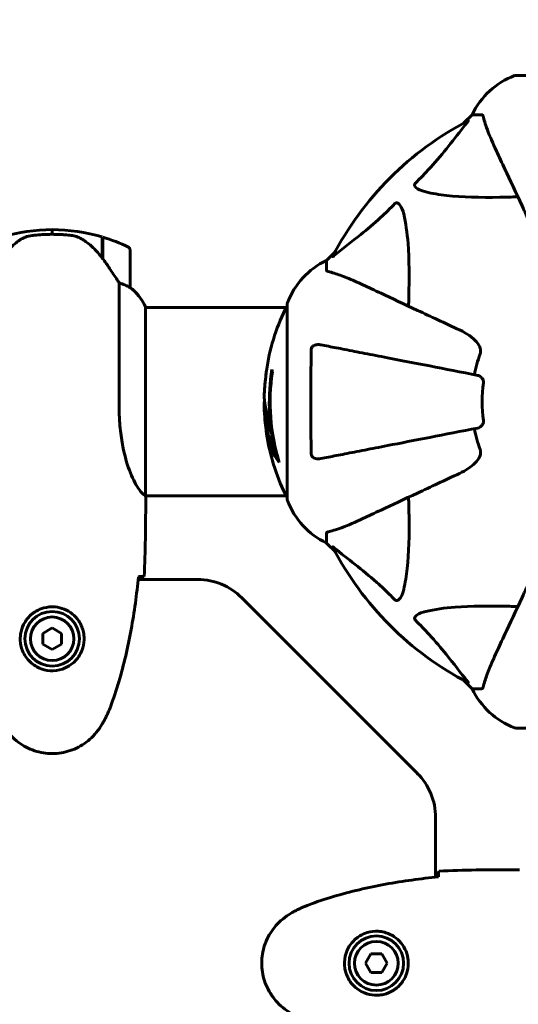
# Model space of a CAD drawing. Units: millimetres. Extents: x 4646 to 16007, y -2265 to 16020.
# Drawn here: x 10350 to 10510, y 5690 to 6005 of the extents above; entities that cross this region are included whole.
import ezdxf

# ---------------------------------------------------------------- set-up
doc = ezdxf.new("R2010")
doc.units = ezdxf.units.MM
doc.header["$LTSCALE"] = 100
doc.layers.add('Widoczne (ISO)', color=7, linetype='Continuous', lineweight=60)
doc.layers.add('Wymiar (ISO)', color=116, linetype='Continuous', lineweight=18)
doc.styles.add('Tekst etykiety (ISO)', font='tahoma.ttf')
doc.dimstyles.new('Domyślne (ISO)', dxfattribs={"dimscale": 100, "dimtxt": 3.5, "dimasz": 2.5, "dimexe": 3.175, "dimexo": 0, "dimgap": 0.762, "dimtad": 1, "dimtoh": 1, "dimdec": 0, "dimrnd": 1e-08, "dimzin": 0, "dimtxsty": 'Tekst etykiety (ISO)', "dimcen": 0.09, "dimdle": 10, "dimclrd": 256, "dimclre": 256, "dimclrt": 256, "dimadec": 0, "dimazin": 0, "dimtfac": 0.714286, "dimtdec": 0, "dimtmove": 0, "dimatfit": 3, "dimfxl": 0, "dimtolj": 1, "dimtzin": 0, "dimlwd": -1, "dimlwe": -1, "dimarcsym": 0})

# ---------------------------------------------------------------- blocks, each defined once
blk = doc.blocks.new('*D5')
at = {"layer": 'Defpoints', "color": 0}
for p in [(5525.98, 8949.01), (14570.82, 6780.2), (5525.98, 5650.7)]:
    blk.add_point(p, dxfattribs=at)
at = {"layer": 'Wymiar (ISO)'}
for p, q in [((5525.98, 5650.7), (5525.98, 9266.51)), ((14570.82, 6780.2), (14570.82, 9266.51)), ((14320.82, 8949.01), (5775.98, 8949.01))]:
    blk.add_line(p, q, dxfattribs=at)
for points in [[(5775.98, 8990.68), (5775.98, 8907.35), (5525.98, 8949.01)], [(14320.82, 8990.68), (14320.82, 8907.35), (14570.82, 8949.01)]]:
    blk.add_solid(points, dxfattribs=at)
at = {"layer": 'Wymiar (ISO)', "insert": (10048.4, 9389.55), "char_height": 350, "attachment_point": 2, "style": 'Tekst etykiety (ISO)'}
blk.add_mtext('\\A1;9045', dxfattribs=at)
blk = doc.blocks.new('*D6')
at = {"layer": 'Defpoints', "color": 0}
for p in [(13145.27, 5851.4), (7503.51, 5650.7), (7503.51, 1803.41)]:
    blk.add_point(p, dxfattribs=at)
at = {"layer": 'Wymiar (ISO)'}
for p, q in [((13145.27, 5851.4), (13145.27, 1485.91)), ((7503.51, 5650.7), (7503.51, 1485.91)), ((12895.27, 1803.41), (7753.51, 1803.41))]:
    blk.add_line(p, q, dxfattribs=at)
for points in [[(7753.51, 1845.08), (7753.51, 1761.74), (7503.51, 1803.41)], [(12895.27, 1845.08), (12895.27, 1761.74), (13145.27, 1803.41)]]:
    blk.add_solid(points, dxfattribs=at)
at = {"layer": 'Wymiar (ISO)', "insert": (10292.2, 2244.18), "char_height": 350, "attachment_point": 2, "style": 'Tekst etykiety (ISO)'}
blk.add_mtext('\\A1;5642', dxfattribs=at)
blk = doc.blocks.new('*D7')
at = {"layer": 'Defpoints', "color": 0}
for p in [(5093.4, 6875.55), (9540.67, 6875.55), (12009.37, 3778.11)]:
    blk.add_point(p, dxfattribs=at)
at = {"layer": 'Wymiar (ISO)'}
for p, q in [((9540.67, 6875.55), (4775.9, 6875.55)), ((5093.4, 4028.11), (5093.4, 6625.55)), ((12009.37, 3778.11), (4775.9, 3778.11))]:
    blk.add_line(p, q, dxfattribs=at)
for points in [[(5051.73, 6625.55), (5135.07, 6625.55), (5093.4, 6875.55)], [(5051.73, 4028.11), (5135.07, 4028.11), (5093.4, 3778.11)]]:
    blk.add_solid(points, dxfattribs=at)
at = {"layer": 'Wymiar (ISO)', "insert": (4652.63, 5326.83), "char_height": 350, "attachment_point": 2, "rotation": 90, "style": 'Tekst etykiety (ISO)'}
blk.add_mtext('\\A1;3097', dxfattribs=at)

msp = doc.modelspace()

# ---------------------------------------------------------------- linework, layer by layer
at = {"layer": 'Widoczne (ISO)'}
for p, q in [((10571.97, 5987.3), (10509.37, 5987.3)), ((10495.37, 5974.7), (10492.63, 5971.96)), ((10492.63, 5971.96), (10495.37, 5974.7)), ((10498.54, 5974.7), (10495.37, 5974.7)), ((10360.67, 5937.85), (10360.67, 5936.35)), ((10360.67, 5936.35), (10360.67, 5937.85)), ((10376.67, 5935.52), (10376.67, 5928.75)), ((10376.87, 5935.46), (10376.87, 5928.65)), ((10376.67, 5930.4), (10376.87, 5930.4)), ((10376.87, 5930.29), (10376.67, 5930.29)), ((10385.67, 5919.35), (10385.67, 5931.35)), ((10451.42, 5930.75), (10448.67, 5928)), ((10448.67, 5928), (10451.42, 5930.75)), ((10376.67, 5929.97), (10376.87, 5929.97)), ((10376.67, 5929.72), (10376.87, 5929.72)), ((10376.87, 5929.44), (10376.67, 5929.44)), ((10376.68, 5928.73), (10376.87, 5928.73)), ((10376.81, 5928.55), (10376.87, 5928.55)), ((10376.87, 5928.65), (10376.87, 5928.46)), ((10448.67, 5924.84), (10448.67, 5928)), ((10382.16, 5920.76), (10382.16, 5880.91)), ((10390.58, 5852.6), (10390.58, 5913.11)), ((10436.08, 5912.85), (10390.58, 5912.85)), ((10436.08, 5914), (10436.08, 5851.4)), ((10431.95, 5868.08), (10432.24, 5868.08)), ((10436.08, 5852.55), (10390.59, 5852.55)), ((10390.67, 5850.26), (10390.67, 5852.01)), ((10448.67, 5840.57), (10448.67, 5837.4)), ((10448.67, 5837.4), (10451.42, 5834.66)), ((10451.42, 5834.66), (10448.67, 5837.4)), ((10407.39, 5825.7), (10388.27, 5825.7)), ((10477.82, 5763.56), (10421.53, 5819.85)), ((10360.67, 5810.17), (10357.67, 5808.44)), ((10357.67, 5808.44), (10357.67, 5804.97)), ((10363.67, 5808.44), (10360.67, 5810.17)), ((10363.67, 5804.97), (10363.67, 5808.44)), ((10357.67, 5804.97), (10360.67, 5803.24)), ((10360.67, 5803.24), (10363.67, 5804.97)), ((10492.63, 5793.45), (10495.37, 5790.7)), ((10495.37, 5790.7), (10492.63, 5793.45)), ((10498.54, 5790.7), (10495.37, 5790.7)), ((10509.37, 5778.11), (10571.97, 5778.11)), ((10483.67, 5730.3), (10483.67, 5749.42)), ((10508.23, 5732.7), (10509.98, 5732.7)), ((10462.94, 5705.7), (10461.21, 5702.7)), ((10466.41, 5705.7), (10462.94, 5705.7)), ((10468.14, 5702.7), (10466.41, 5705.7)), ((10461.21, 5702.7), (10462.94, 5699.7)), ((10466.41, 5699.7), (10468.14, 5702.7)), ((10462.94, 5699.7), (10466.41, 5699.7))]:
    msp.add_line(p, q, dxfattribs=at)
for centre, radius in [((10360.67, 5806.7), 8.75), ((10360.67, 5806.7), 7), ((10464.67, 5702.7), 8.75), ((10464.67, 5702.7), 7)]:
    msp.add_circle(centre, radius, dxfattribs=at)
for centre, radius, start, end in [((10517.9, 5963.86), 25, 110.8133, 154.3044), ((10517.9, 5963.86), 25, 110.8133, 154.3044), ((10509.37, 5986.3), 1, 90, 110.8133), ((10509.37, 5986.3), 1, 90, 110.8133), ((10540.67, 5882.7), 101.36, 117.3738, 152.6262), ((10360.67, 5881.74), 56.11, 90, 106.567), ((10360.67, 5881.74), 56.11, 73.433, 90), ((10360.67, 5881.74), 56.11, 64.1852, 73.2199), ((10384.67, 5931.35), 1, 0, 64.1852), ((10459.51, 5905.48), 25, 115.6956, 159.1867), ((10459.51, 5905.48), 25, 115.6956, 159.1867), ((10384.67, 5919.35), 1, 358.5824, 0), ((10375.96, 5906.61), 16, 23.9755, 52.6307), ((10375.96, 5906.61), 16, 25.9828, 52.6307), ((10497.1, 5882.7), 68.43, 154.3864, 171.6579), ((10436.3, 5911.85), 1, 102.7356, 154.3864), ((10437.08, 5914), 1, 159.1867, 180), ((10437.08, 5914), 1, 159.1867, 180), ((10540.67, 5882.7), 45.39, 160.277, 169), ((10497.1, 5882.7), 66.77, 171.1476, 192.6505), ((10497.1, 5882.7), 66.49, 171.7118, 197.0828), ((10497.1, 5882.7), 68.43, 175.2155, 177.9252), ((10540.67, 5882.7), 42.08, 171.774, 188.226), ((10497.1, 5882.7), 68.43, 181.4619, 185.0847), ((10540.67, 5882.7), 45.39, 191, 199.723), ((10497.1, 5882.7), 68.43, 188.617, 205.6136), ((10436.3, 5853.55), 1, 205.6136, 257.2644), ((10437.08, 5851.4), 1, 180, 200.8133), ((10437.08, 5851.4), 1, 180, 200.8133), ((10459.51, 5859.93), 25, 200.8133, 244.3044), ((10459.51, 5859.93), 25, 200.8133, 244.3044), ((10540.67, 5882.7), 101.36, 207.3738, 242.6262), ((10407.39, 5805.7), 20, 45, 90), ((10517.9, 5801.54), 25, 205.6956, 249.1867), ((10517.9, 5801.54), 25, 205.6956, 249.1867), ((10509.37, 5779.11), 1, 249.1867, 270), ((10509.37, 5779.11), 1, 249.1867, 270), ((10463.67, 5749.42), 20, 0, 45)]:
    msp.add_arc(centre, radius, start, end, dxfattribs=at)
for centre, major_axis, ratio, start_param, end_param in [((10376.22, 5927.14), (8.81, -12.43), 0.085302, 1.617054, 1.638925), ((10497.1, 5896.89), (-66.43, 0), 0.503443, 0.117188, 0.137991), ((10497.1, 5878.3), (-68.24, 0), 0.503443, 0.281111, 0.302083)]:
    msp.add_ellipse(centre, major_axis=major_axis, ratio=ratio, start_param=start_param, end_param=end_param, dxfattribs=at)
for points, knots in [([(10498.93, 5974.19), (10498.89, 5974.35), (10498.84, 5974.49), (10498.71, 5974.66), (10498.64, 5974.7), (10498.54, 5974.7)], [0, 0, 0, 0, 0.1541752, 0.1541752, 0.2866473, 0.2866473, 0.2866473, 0.2866473]), ([(10477.2, 5952.77), (10477.61, 5953.17), (10478.03, 5953.58), (10479.97, 5955.54), (10481.4, 5957.07), (10486.89, 5963.24), (10490.25, 5967.81), (10493.86, 5972.27)], [-3.292921, -3.292921, -3.292921, -3.292921, -3.092582, -3.092582, -2.344532, -2.344532, -0.096806, -0.096806, -0.096806, -0.096806]), ([(10494.07, 5972.72), (10494.11, 5972.74), (10494.14, 5972.75), (10494.16, 5972.72), (10494.15, 5972.7), (10494.11, 5972.61), (10494.06, 5972.54), (10493.97, 5972.41), (10493.91, 5972.34), (10493.86, 5972.27)], [0.66790836, 0.66790836, 0.66790836, 0.66790836, 0.68756319, 0.68756319, 0.70698655, 0.70698655, 0.72910654, 0.72910654, 0.74763999, 0.74763999, 0.74763999, 0.74763999]), ([(10498.93, 5974.19), (10499.2, 5973.17), (10499.6, 5971.76), (10501.06, 5967.81), (10502.07, 5965.48), (10503.23, 5963)], [-2.891192, -2.891192, -2.891192, -2.891192, -1.528318, -1.528318, 0, 0, 0, 0]), ([(10503.23, 5963), (10504.05, 5961.25), (10504.95, 5959.32), (10505.93, 5957.22), (10507.54, 5953.77), (10509.37, 5949.83), (10513.34, 5941.32), (10515.45, 5936.79), (10517.69, 5932)], [4.887094, 4.887094, 4.887094, 4.887094, 6.113907, 6.113907, 6.113907, 8.129864, 8.129864, 10.064486, 10.064486, 10.064486, 10.064486]), ([(10480.51, 5949.94), (10478.93, 5950.31), (10477.89, 5950.82), (10477.36, 5951.35), (10477.14, 5951.57), (10477, 5951.79), (10476.93, 5952.1), (10476.92, 5952.21), (10476.96, 5952.4), (10476.99, 5952.47), (10477.06, 5952.6), (10477.09, 5952.66), (10477.16, 5952.73), (10477.18, 5952.75), (10477.2, 5952.77)], [4.2161666, 4.2161666, 4.2161666, 4.2161666, 4.692072, 4.692072, 4.692072, 4.8854145, 4.8854145, 4.96663, 4.96663, 5.010038, 5.010038, 5.039388, 5.039388, 5.0498949, 5.0498949, 5.0498949, 5.0498949]), ([(10510.05, 5948.37), (10508.08, 5948.31), (10506.15, 5948.26), (10497.91, 5948.12), (10492.22, 5948.24), (10484.87, 5949.07), (10482.63, 5949.44), (10480.51, 5949.94)], [-7.441453, -7.441453, -7.441453, -7.441453, -6.631063, -6.631063, -3.871284, -3.871284, -2.578772, -2.578772, -2.578772, -2.578772]), ([(10451.1, 5929.52), (10453.79, 5931.69), (10456.73, 5933.93), (10461.75, 5937.98), (10463.86, 5939.76), (10467.59, 5943.17), (10469.11, 5944.65), (10470.61, 5946.18)], [-3.381637, -3.381637, -3.381637, -3.381637, -2.051466, -2.051466, -1.136841, -1.136841, -0.473976, -0.473976, -0.473976, -0.473976]), ([(10470.61, 5946.18), (10470.62, 5946.19), (10470.62, 5946.19), (10470.68, 5946.25), (10470.73, 5946.29), (10470.84, 5946.36), (10470.9, 5946.39), (10471.04, 5946.43), (10471.12, 5946.44), (10471.35, 5946.44), (10471.49, 5946.4), (10471.76, 5946.26), (10471.9, 5946.14), (10472.02, 5946.02), (10472.46, 5945.58), (10472.89, 5944.8), (10473.31, 5943.4), (10473.38, 5943.14), (10473.44, 5942.87)], [3.5334714, 3.5334714, 3.5334714, 3.5334714, 3.5360525, 3.5360525, 3.5562458, 3.5562458, 3.5793269, 3.5793269, 3.6167663, 3.6167663, 3.6956214, 3.6956214, 3.804605, 3.804605, 3.804605, 4.1935737, 4.1935737, 4.2774028, 4.2774028, 4.2774028, 4.2774028]), ([(10473.44, 5942.87), (10474.1, 5940.03), (10474.56, 5936.89), (10475.24, 5928.28), (10475.25, 5922.48), (10475.06, 5915.15), (10475.03, 5914.24), (10475.01, 5913.33)], [-5.840535, -5.840535, -5.840535, -5.840535, -4.312486, -4.312486, -2.041879, -2.041879, -1.725443, -1.725443, -1.725443, -1.725443]), ([(10350.25, 5934.5), (10349.73, 5934.13), (10349.22, 5933.75), (10347.16, 5932.02), (10345.81, 5930.52), (10344.67, 5928.93)], [0.5724832, 0.5724832, 0.5724832, 0.5724832, 0.6422282, 0.6422282, 0.8608733, 0.8608733, 0.8608733, 0.8608733]), ([(10350.25, 5934.5), (10350.79, 5934.88), (10351.4, 5935.2), (10352.76, 5935.71), (10353.49, 5935.88), (10354.27, 5935.97)], [0, 0, 0, 0, 0.2223532, 0.2223532, 0.4551306, 0.4551306, 0.4551306, 0.4551306]), ([(10366.36, 5936.05), (10366.19, 5936.07), (10366, 5936.09), (10365.48, 5936.14), (10365.12, 5936.17), (10364.31, 5936.23), (10363.88, 5936.26), (10362.93, 5936.31), (10362.43, 5936.33), (10361.5, 5936.35), (10361.08, 5936.35), (10360.67, 5936.35), (10360.41, 5936.35), (10360.13, 5936.35), (10359.44, 5936.34), (10359.03, 5936.33), (10358.43, 5936.31), (10358.22, 5936.3), (10357.62, 5936.27), (10357.27, 5936.25), (10356.67, 5936.2), (10356.42, 5936.18), (10355.83, 5936.14), (10355.53, 5936.11), (10354.98, 5936.05), (10354.75, 5936.03), (10354.45, 5935.99), (10354.35, 5935.98), (10354.27, 5935.97)], [6.914575, 6.914575, 6.914575, 6.914575, 7.025602, 7.025602, 7.185634, 7.185634, 7.334276, 7.334276, 7.470354, 7.470354, 7.570079, 7.570079, 7.570079, 7.635772, 7.635772, 7.74088, 7.74088, 7.801274, 7.801274, 7.91791, 7.91791, 8.016058, 8.016058, 8.170389, 8.170389, 8.327265, 8.327265, 8.406835, 8.406835, 8.406835, 8.406835]), ([(10370.42, 5934.7), (10370.19, 5934.85), (10369.94, 5934.99), (10369.43, 5935.24), (10369.17, 5935.36), (10368.63, 5935.56), (10368.36, 5935.65), (10367.8, 5935.81), (10367.52, 5935.87), (10366.94, 5935.98), (10366.65, 5936.02), (10366.36, 5936.05)], [0, 0, 0, 0, 0.0831461, 0.0831461, 0.1662923, 0.1662923, 0.2494384, 0.2494384, 0.3325845, 0.3325845, 0.4157306, 0.4157306, 0.4157306, 0.4157306]), ([(10376.68, 5928.74), (10376.33, 5929.22), (10375.97, 5929.69), (10375.21, 5930.6), (10374.81, 5931.04), (10374, 5931.87), (10373.58, 5932.27), (10372.71, 5933.03), (10372.27, 5933.39), (10371.36, 5934.08), (10370.9, 5934.4), (10370.42, 5934.7)], [0, 0, 0, 0, 0.1751235, 0.1751235, 0.3502469, 0.3502469, 0.5253704, 0.5253704, 0.7004938, 0.7004938, 0.8756173, 0.8756173, 0.8756173, 0.8756173]), ([(10382.16, 5920.76), (10381.96, 5921.07), (10381.76, 5921.39), (10380.81, 5922.87), (10379.98, 5924.14), (10378.38, 5926.5), (10377.63, 5927.59), (10376.87, 5928.65)], [-2.553905, -2.553905, -2.553905, -2.553905, -2.410923, -2.410923, -1.933986, -1.933986, -1.54469, -1.54469, -1.54469, -1.54469]), ([(10451.1, 5929.52), (10451.1, 5929.51), (10451.09, 5929.51), (10450.96, 5929.4), (10450.84, 5929.32), (10450.71, 5929.24), (10450.67, 5929.22), (10450.63, 5929.23), (10450.63, 5929.25), (10450.65, 5929.29), (10450.66, 5929.3), (10450.66, 5929.31)], [0.8751293, 0.8751293, 0.8751293, 0.8751293, 0.8786792, 0.8786792, 0.9337906, 0.9337906, 0.9692974, 0.9692974, 1.0016433, 1.0016433, 1.0082698, 1.0082698, 1.0082698, 1.0082698]), ([(10448.67, 5924.84), (10448.67, 5924.76), (10448.7, 5924.7), (10448.83, 5924.56), (10448.98, 5924.5), (10449.19, 5924.45)], [0, 0, 0, 0, 0.0651008, 0.0651008, 0.1767336, 0.1767336, 0.1767336, 0.1767336]), ([(10460.37, 5920.15), (10458.56, 5920.99), (10456.84, 5921.76), (10453.77, 5923), (10452.4, 5923.5), (10450.45, 5924.1), (10449.79, 5924.29), (10449.19, 5924.45)], [-2.923859, -2.923859, -2.923859, -2.923859, -1.830403, -1.830403, -0.841646, -0.841646, -0.273627, -0.273627, -0.273627, -0.273627]), ([(10385.11, 5919.55), (10384.78, 5919.72), (10384.39, 5919.92), (10383.41, 5920.34), (10382.81, 5920.56), (10382.16, 5920.76)], [0, 0, 0, 0, 0.2028161, 0.2028161, 0.4461333, 0.4461333, 0.4461333, 0.4461333]), ([(10385.67, 5919.33), (10385.67, 5919.33), (10385.67, 5919.33), (10385.66, 5919.32), (10385.65, 5919.31), (10385.55, 5919.34), (10385.49, 5919.36), (10385.33, 5919.44), (10385.24, 5919.49), (10385.11, 5919.55)], [0, 0, 0, 0, 0.0892681, 0.0892681, 0.2434802, 0.2434802, 0.344433, 0.344433, 0.4329441, 0.4329441, 0.4329441, 0.4329441]), ([(10491.38, 5905.69), (10486.59, 5907.92), (10482.06, 5910.04), (10473.55, 5914), (10469.61, 5915.84), (10466.16, 5917.45), (10464.06, 5918.43), (10462.13, 5919.33), (10460.37, 5920.15)], [2.163328, 2.163328, 2.163328, 2.163328, 4.09795, 4.09795, 6.113906, 6.113906, 6.113906, 7.34072, 7.34072, 7.34072, 7.34072]), ([(10491.38, 5905.69), (10493.78, 5904.57), (10495.64, 5903.23), (10497.4, 5901.15), (10497.8, 5900.45), (10498.04, 5899.68), (10498.07, 5899.57), (10498.09, 5899.46)], [0, 0, 0, 0, 1.237629, 1.237629, 1.877414, 1.877414, 1.97501, 1.97501, 1.97501, 1.97501]), ([(10443.78, 5865.95), (10443.73, 5868.61), (10443.69, 5871.38), (10443.63, 5878.33), (10443.62, 5882.54), (10443.66, 5891.11), (10443.7, 5895.4), (10443.78, 5899.46)], [-3.839757, -3.839757, -3.839757, -3.839757, -2.971401, -2.971401, -1.713368, -1.713368, -0.390285, -0.390285, -0.390285, -0.390285]), ([(10443.78, 5899.46), (10443.78, 5899.59), (10443.8, 5899.71), (10443.88, 5899.95), (10443.93, 5900.06), (10444.08, 5900.28), (10444.18, 5900.38), (10444.44, 5900.59), (10444.62, 5900.7), (10445.09, 5900.89), (10445.43, 5900.97), (10446.16, 5901.03), (10446.54, 5901), (10446.91, 5900.93)], [0, 0, 0, 0, 0.0405527, 0.0405527, 0.0770027, 0.0770027, 0.1196644, 0.1196644, 0.1860906, 0.1860906, 0.2931262, 0.2931262, 0.4025768, 0.4025768, 0.4025768, 0.4025768]), ([(10497.21, 5891.15), (10497.21, 5891.15), (10497.21, 5891.15), (10491.87, 5892.19), (10486.69, 5893.2), (10476.96, 5895.09), (10472.4, 5895.97), (10468.26, 5896.78), (10465.68, 5897.28), (10463.24, 5897.75), (10458.67, 5898.64), (10456.55, 5899.06), (10452.66, 5899.81), (10450.9, 5900.15), (10448.46, 5900.63), (10447.65, 5900.78), (10446.91, 5900.93)], [0.888905, 0.888905, 0.888905, 0.888905, 0.88942, 0.88942, 2.677464, 2.677464, 4.465509, 4.465509, 4.465509, 5.581887, 5.581887, 6.698264, 6.698264, 7.814641, 7.814641, 8.436361, 8.436361, 8.436361, 8.436361]), ([(10497.94, 5898.02), (10498.03, 5898.26), (10498.09, 5898.5), (10498.14, 5898.97), (10498.14, 5899.19), (10498.1, 5899.42), (10498.09, 5899.44), (10498.09, 5899.46)], [-0.6576908, -0.6576908, -0.6576908, -0.6576908, -0.5826884, -0.5826884, -0.5093339, -0.5093339, -0.502027, -0.502027, -0.502027, -0.502027]), ([(10429.4, 5892.63), (10429.4, 5892.63), (10429.4, 5892.63), (10429.4, 5892.62), (10429.39, 5892.61), (10429.39, 5892.57), (10429.38, 5892.54), (10429.36, 5892.35), (10429.35, 5892.27), (10429.31, 5891.94), (10429.31, 5891.92), (10429.26, 5891.46), (10429.24, 5891.25), (10429.23, 5891.02), (10429.23, 5890.98), (10429.23, 5890.91), (10429.23, 5890.88), (10429.23, 5890.83), (10429.23, 5890.82), (10429.23, 5890.78), (10429.23, 5890.76), (10429.23, 5890.73), (10429.23, 5890.72), (10429.23, 5890.69), (10429.23, 5890.68), (10429.23, 5890.64), (10429.23, 5890.63), (10429.22, 5890.6), (10429.22, 5890.59), (10429.22, 5890.56), (10429.22, 5890.54), (10429.21, 5890.49), (10429.2, 5890.45), (10429.19, 5890.36), (10429.18, 5890.32), (10429.16, 5890.22), (10429.15, 5890.18), (10429.09, 5889.92), (10429.04, 5889.5), (10428.96, 5888.91), (10428.94, 5888.7), (10428.91, 5888.41)], [4.285721, 4.285721, 4.285721, 4.285721, 4.322236, 4.322236, 4.422612, 4.422612, 4.584853, 4.584853, 5.298707, 5.298707, 5.877225, 5.877225, 6.307246, 6.307246, 6.434146, 6.434146, 6.534715, 6.534715, 6.638083, 6.638083, 6.70882, 6.70882, 6.748374, 6.748374, 6.787304, 6.787304, 6.814073, 6.814073, 6.837716, 6.837716, 6.857157, 6.857157, 6.884209, 6.884209, 6.935515, 6.935515, 7.014801, 7.014801, 7.466106, 7.466106, 7.840003, 7.840003, 7.840003, 7.840003]), ([(10429.24, 5891.07), (10429.25, 5891.26), (10429.27, 5891.48), (10429.31, 5891.9), (10429.33, 5892.08), (10429.36, 5892.34), (10429.37, 5892.39), (10429.38, 5892.49), (10429.38, 5892.52), (10429.39, 5892.6), (10429.4, 5892.62), (10429.4, 5892.63), (10429.4, 5892.63), (10429.4, 5892.63), (10429.4, 5892.63), (10429.4, 5892.63)], [3.7207521, 3.7207521, 3.7207521, 3.7207521, 3.9034345, 3.9034345, 4.0442451, 4.0442451, 4.1026549, 4.1026549, 4.1337495, 4.1337495, 4.2032946, 4.2032946, 4.2460461, 4.2460461, 4.264746, 4.264746, 4.264746, 4.264746]), ([(10429.21, 5890.51), (10429.21, 5890.53), (10429.21, 5890.55), (10429.22, 5890.66), (10429.23, 5890.74), (10429.23, 5890.82)], [14.96185873, 14.96185873, 14.96185873, 14.96185873, 14.97668455, 14.97668455, 15.04909649, 15.04909649, 15.04909649, 15.04909649]), ([(10497.21, 5891.15), (10497.61, 5891.07), (10498, 5890.84), (10498.57, 5890.27), (10498.77, 5889.98), (10498.96, 5889.53), (10499, 5889.37), (10499.04, 5889.12), (10499.05, 5889.04), (10499.05, 5888.88), (10499.04, 5888.8), (10499.03, 5888.72)], [0, 0, 0, 0, 0.2355522, 0.2355522, 0.4078692, 0.4078692, 0.4868555, 0.4868555, 0.5223203, 0.5223203, 0.5562282, 0.5562282, 0.5562282, 0.5562282]), ([(10428.72, 5885.18), (10428.71, 5885.06), (10428.71, 5884.93), (10428.71, 5884.58), (10428.71, 5884.38), (10428.72, 5883.93), (10428.73, 5883.68), (10428.78, 5882.94), (10428.83, 5882.45), (10429, 5881.35), (10429.13, 5880.74), (10429.52, 5879.22), (10429.78, 5878.55), (10430.05, 5877.83), (10430.17, 5877.52), (10430.32, 5877.23), (10430.34, 5877.18), (10430.38, 5877.08), (10430.4, 5877.03), (10430.41, 5876.98), (10430.42, 5876.96), (10430.43, 5876.89), (10430.43, 5876.85), (10430.45, 5876.74), (10430.45, 5876.66), (10430.46, 5876.36), (10430.47, 5876.2), (10430.56, 5875.29), (10430.62, 5874.89), (10430.77, 5873.76), (10430.82, 5873.35), (10430.89, 5872.89), (10430.9, 5872.84), (10430.9, 5872.8), (10430.91, 5872.77), (10430.91, 5872.74), (10430.91, 5872.74), (10430.91, 5872.73), (10430.91, 5872.73), (10430.91, 5872.73), (10430.91, 5872.73), (10430.91, 5872.73), (10430.91, 5872.73), (10430.91, 5872.72), (10430.91, 5872.72), (10430.91, 5872.72), (10430.91, 5872.72), (10430.91, 5872.72), (10430.91, 5872.72), (10430.91, 5872.72), (10430.91, 5872.72), (10430.9, 5872.73), (10430.9, 5872.74), (10430.88, 5872.77), (10430.87, 5872.8), (10430.79, 5873), (10430.74, 5873.14), (10430.59, 5873.4), (10430.56, 5873.44), (10430.35, 5873.87), (10430.23, 5874.17), (10429.99, 5874.76), (10429.4, 5876.24), (10429.02, 5877.73), (10428.78, 5879.61), (10428.74, 5880.02), (10428.71, 5880.66), (10428.7, 5880.89), (10428.69, 5881.33), (10428.69, 5881.53), (10428.7, 5882.04), (10428.71, 5882.27), (10428.74, 5882.7), (10428.75, 5882.91), (10428.77, 5883.14)], [8.772592, 8.772592, 8.772592, 8.772592, 8.803796, 8.803796, 8.848721, 8.848721, 8.906099, 8.906099, 9.020577, 9.020577, 9.168788, 9.168788, 9.395555, 9.395555, 9.53729, 9.53729, 9.564975, 9.564975, 9.586889, 9.586889, 9.603242, 9.603242, 9.622766, 9.622766, 9.658602, 9.658602, 9.763673, 9.763673, 9.867409, 9.867409, 10.00378, 10.00378, 10.014764, 10.014764, 10.053933, 10.053933, 10.061431, 10.061431, 10.065578, 10.065578, 10.068851, 10.068851, 10.072567, 10.072567, 10.079087, 10.079087, 10.086804, 10.086804, 10.097734, 10.097734, 10.117704, 10.117704, 10.163118, 10.163118, 10.290296, 10.290296, 10.805323, 10.805323, 11.039618, 11.039618, 11.405377, 11.405377, 11.405377, 12.314125, 12.314125, 12.566184, 12.566184, 12.717456, 12.717456, 12.850458, 12.850458, 13.059421, 13.059421, 13.271416, 13.271416, 13.271416, 13.271416]), ([(10390.58, 5852.6), (10390.44, 5852.7), (10390.12, 5852.86), (10389.29, 5853.63), (10388.81, 5854.17), (10387.32, 5856.37), (10386.3, 5858.39), (10384.52, 5863.25), (10383.7, 5866.24), (10382.77, 5871.58), (10382.51, 5873.65), (10382.22, 5877.48), (10382.16, 5879.19), (10382.16, 5880.91)], [0.437394, 0.437394, 0.437394, 0.437394, 1.335665, 1.335665, 2.108644, 2.108644, 3.44936, 3.44936, 4.840595, 4.840595, 5.656639, 5.656639, 6.296646, 6.296646, 6.296646, 6.296646]), ([(10430.7, 5874.26), (10430.61, 5874.48), (10430.5, 5874.76), (10429.92, 5876.26), (10429.59, 5877.51), (10429.3, 5879.35), (10429.25, 5879.9), (10429.22, 5880.39)], [-0.4051323, -0.4051323, -0.4051323, -0.4051323, -0.3648696, -0.3648696, -0.2196646, -0.2196646, -0.1489325, -0.1489325, -0.1489325, -0.1489325]), ([(10428.94, 5876.64), (10428.97, 5876.37), (10429, 5876.08), (10429.07, 5875.6), (10429.1, 5875.36), (10429.25, 5874.55), (10429.38, 5873.99), (10429.8, 5872.52), (10430.14, 5871.61), (10430.72, 5870.3), (10430.89, 5869.95), (10431.21, 5869.33), (10431.37, 5869.04), (10431.54, 5868.77)], [4.929152, 4.929152, 4.929152, 4.929152, 5.155842, 5.155842, 5.391676, 5.391676, 5.957817, 5.957817, 6.847309, 6.847309, 7.218807, 7.218807, 7.573898, 7.573898, 7.573898, 7.573898]), ([(10499.03, 5876.68), (10499.05, 5876.55), (10499.05, 5876.42), (10499.02, 5876.13), (10498.99, 5875.98), (10498.87, 5875.64), (10498.76, 5875.44), (10498.45, 5874.99), (10498.22, 5874.77), (10497.72, 5874.42), (10497.47, 5874.3), (10497.21, 5874.26)], [0, 0, 0, 0, 0.0396836, 0.0396836, 0.0905188, 0.0905188, 0.1673316, 0.1673316, 0.2736365, 0.2736365, 0.3778204, 0.3778204, 0.3778204, 0.3778204]), ([(10433.54, 5863.17), (10433.38, 5863.39), (10433.22, 5863.61), (10432.62, 5864.46), (10432.22, 5865.09), (10430.76, 5867.63), (10430.01, 5869.6), (10429.53, 5871.95), (10429.46, 5872.32), (10429.37, 5872.98), (10429.34, 5873.24), (10429.28, 5873.91), (10429.27, 5874.18), (10429.24, 5874.63)], [0, 0, 0, 0, 0.142459, 0.142459, 0.538573, 0.538573, 1.736918, 1.736918, 1.965538, 1.965538, 2.132306, 2.132306, 2.43612, 2.43612, 2.43612, 2.43612]), ([(10446.91, 5864.48), (10447.65, 5864.62), (10448.46, 5864.78), (10450.9, 5865.25), (10452.66, 5865.59), (10456.55, 5866.35), (10458.67, 5866.76), (10463.24, 5867.65), (10465.67, 5868.12), (10468.25, 5868.63), (10472.4, 5869.43), (10476.95, 5870.32), (10486.69, 5872.21), (10491.87, 5873.22), (10497.21, 5874.26), (10497.21, 5874.26), (10497.21, 5874.26)], [0.494658, 0.494658, 0.494658, 0.494658, 1.116027, 1.116027, 2.232055, 2.232055, 3.348082, 3.348082, 4.464109, 4.464109, 4.464109, 6.253052, 6.253052, 8.041993, 8.041993, 8.042107, 8.042107, 8.042107, 8.042107]), ([(10433.16, 5864.47), (10432.68, 5865.19), (10432.26, 5865.91), (10431.58, 5867.22), (10431.32, 5867.79), (10430.61, 5869.55), (10430.26, 5870.73), (10430.04, 5871.92)], [-3.6595474, -3.6595474, -3.6595474, -3.6595474, -3.567218, -3.567218, -3.4945945, -3.4945945, -3.3485091, -3.3485091, -3.3485091, -3.3485091]), ([(10498.09, 5865.95), (10498.12, 5866.08), (10498.13, 5866.21), (10498.13, 5866.6), (10498.1, 5866.86), (10498, 5867.2), (10497.98, 5867.29), (10497.94, 5867.38)], [-0.1558142, -0.1558142, -0.1558142, -0.1558142, -0.1088397, -0.1088397, -0.0285546, -0.0285546, 0, 0, 0, 0]), ([(10446.91, 5864.48), (10446.29, 5864.36), (10445.69, 5864.37), (10444.89, 5864.58), (10444.63, 5864.7), (10444.29, 5864.93), (10444.16, 5865.05), (10443.97, 5865.29), (10443.91, 5865.4), (10443.83, 5865.59), (10443.81, 5865.66), (10443.78, 5865.8), (10443.78, 5865.87), (10443.78, 5865.95)], [0, 0, 0, 0, 0.2316755, 0.2316755, 0.3642878, 0.3642878, 0.4481993, 0.4481993, 0.5091909, 0.5091909, 0.5443069, 0.5443069, 0.5810898, 0.5810898, 0.5810898, 0.5810898]), ([(10498.09, 5865.95), (10498.02, 5865.61), (10497.9, 5865.3), (10497.46, 5864.36), (10496.96, 5863.67), (10495.09, 5861.79), (10493.42, 5860.67), (10491.38, 5859.72)], [0.1601511, 0.1601511, 0.1601511, 0.1601511, 0.2789651, 0.2789651, 0.5590911, 0.5590911, 1.0329565, 1.0329565, 1.0329565, 1.0329565]), ([(10460.37, 5845.26), (10462.13, 5846.08), (10464.06, 5846.98), (10466.16, 5847.96), (10469.61, 5849.56), (10473.55, 5851.4), (10482.06, 5855.37), (10486.59, 5857.48), (10491.38, 5859.72)], [4.887094, 4.887094, 4.887094, 4.887094, 6.113907, 6.113907, 6.113907, 8.129864, 8.129864, 10.064486, 10.064486, 10.064486, 10.064486]), ([(10390.58, 5852.6), (10390.64, 5852.34), (10390.67, 5852.13), (10390.67, 5852.01), (10390.67, 5852.01), (10390.67, 5852.01)], [2.9230718, 2.9230718, 2.9230718, 2.9230718, 3.1347187, 3.1347187, 3.136385, 3.136385, 3.136385, 3.136385]), ([(10475.01, 5852.08), (10475.07, 5850.1), (10475.12, 5848.18), (10475.26, 5839.94), (10475.14, 5834.25), (10474.3, 5826.9), (10473.93, 5824.66), (10473.44, 5822.54)], [-7.441453, -7.441453, -7.441453, -7.441453, -6.631063, -6.631063, -3.871284, -3.871284, -2.578772, -2.578772, -2.578772, -2.578772]), ([(10449.19, 5840.96), (10450.21, 5841.23), (10451.61, 5841.63), (10455.56, 5843.09), (10457.89, 5844.1), (10460.37, 5845.26)], [-2.891192, -2.891192, -2.891192, -2.891192, -1.528318, -1.528318, 0, 0, 0, 0]), ([(10449.19, 5840.96), (10449.02, 5840.92), (10448.88, 5840.87), (10448.72, 5840.74), (10448.67, 5840.67), (10448.67, 5840.57)], [0, 0, 0, 0, 0.1541752, 0.1541752, 0.2866473, 0.2866473, 0.2866473, 0.2866473]), ([(10450.66, 5836.1), (10450.64, 5836.14), (10450.63, 5836.17), (10450.65, 5836.19), (10450.68, 5836.18), (10450.77, 5836.14), (10450.83, 5836.09), (10450.97, 5836), (10451.03, 5835.94), (10451.1, 5835.89)], [0.66790836, 0.66790836, 0.66790836, 0.66790836, 0.68756319, 0.68756319, 0.70698655, 0.70698655, 0.72910654, 0.72910654, 0.74763999, 0.74763999, 0.74763999, 0.74763999]), ([(10470.61, 5819.22), (10470.2, 5819.64), (10469.79, 5820.05), (10467.84, 5822), (10466.31, 5823.43), (10460.14, 5828.92), (10455.57, 5832.28), (10451.1, 5835.89)], [-3.292921, -3.292921, -3.292921, -3.292921, -3.092582, -3.092582, -2.344532, -2.344532, -0.096806, -0.096806, -0.096806, -0.096806]), ([(10517.69, 5833.41), (10515.45, 5828.62), (10513.34, 5824.09), (10509.37, 5815.58), (10507.54, 5811.64), (10505.93, 5808.19), (10504.95, 5806.09), (10504.05, 5804.16), (10503.23, 5802.4)], [2.163328, 2.163328, 2.163328, 2.163328, 4.09795, 4.09795, 6.113906, 6.113906, 6.113906, 7.34072, 7.34072, 7.34072, 7.34072]), ([(10379.34, 5784.84), (10380.34, 5787.51), (10381.24, 5790.22), (10382.88, 5795.7), (10383.6, 5798.47), (10384.91, 5804.04), (10385.49, 5806.84), (10386.51, 5812.47), (10386.96, 5815.3), (10387.74, 5820.95), (10388.07, 5823.78), (10388.36, 5826.61)], [0, 0, 0, 0, 0.849868, 0.849868, 1.699736, 1.699736, 2.549604, 2.549604, 3.399472, 3.399472, 4.249236, 4.249236, 4.249236, 4.249236]), ([(10390.21, 5826.7), (10389.98, 5826.68), (10389.67, 5826.67), (10389.08, 5826.64), (10388.86, 5826.63), (10388.63, 5826.62)], [34.7828406, 34.7828406, 34.7828406, 34.7828406, 35.3783959, 35.3783959, 35.6691337, 35.6691337, 35.6691337, 35.6691337]), ([(10473.44, 5822.54), (10473.07, 5820.96), (10472.56, 5819.92), (10472.02, 5819.39), (10471.81, 5819.17), (10471.58, 5819.03), (10471.27, 5818.96), (10471.16, 5818.95), (10470.98, 5818.99), (10470.9, 5819.01), (10470.77, 5819.09), (10470.72, 5819.12), (10470.65, 5819.19), (10470.63, 5819.21), (10470.61, 5819.22)], [4.2161666, 4.2161666, 4.2161666, 4.2161666, 4.692072, 4.692072, 4.692072, 4.8854145, 4.8854145, 4.96663, 4.96663, 5.010038, 5.010038, 5.039388, 5.039388, 5.0498949, 5.0498949, 5.0498949, 5.0498949]), ([(10350.43, 5807.07), (10350.46, 5807.76), (10350.55, 5808.43), (10350.94, 5810.1), (10351.33, 5811.05), (10352.15, 5812.42), (10352.49, 5812.9), (10353.6, 5814.21), (10354.49, 5814.97), (10356.3, 5816.01), (10357.1, 5816.35), (10359.12, 5816.9), (10360.37, 5817.02), (10362.61, 5816.82), (10363.6, 5816.57), (10365.51, 5815.81), (10366.39, 5815.27), (10367.96, 5813.98), (10368.63, 5813.24), (10369.5, 5811.94), (10369.78, 5811.44), (10370.25, 5810.4), (10370.45, 5809.85), (10370.76, 5808.65), (10370.87, 5807.98), (10370.97, 5806.15), (10370.85, 5804.96), (10370.26, 5802.98), (10369.92, 5802.19), (10368.89, 5800.46), (10368.14, 5799.58), (10366.54, 5798.24), (10365.73, 5797.74), (10363.67, 5796.81), (10362.34, 5796.5), (10359.7, 5796.41), (10358.34, 5796.63), (10355.84, 5797.57), (10354.65, 5798.3), (10352.59, 5800.23), (10351.72, 5801.5), (10350.73, 5803.95), (10350.5, 5805.08), (10350.42, 5806.47), (10350.42, 5806.77), (10350.43, 5807.07)], [-6.909916, -6.909916, -6.909916, -6.909916, -6.678187, -6.678187, -6.307421, -6.307421, -6.099272, -6.099272, -5.691755, -5.691755, -5.410793, -5.410793, -5.04443, -5.04443, -4.733913, -4.733913, -4.389128, -4.389128, -4.031248, -4.031248, -3.824879, -3.824879, -3.618512, -3.618512, -3.383004, -3.383004, -3.001582, -3.001582, -2.738223, -2.738223, -2.395647, -2.395647, -2.112934, -2.112934, -1.715272, -1.715272, -1.315068, -1.315068, -0.909692, -0.909692, -0.460238, -0.460238, -0.101058, -0.101058, 0, 0, 0, 0]), ([(10480.51, 5815.47), (10483.34, 5816.13), (10486.49, 5816.59), (10495.1, 5817.27), (10500.9, 5817.28), (10508.23, 5817.09), (10509.14, 5817.06), (10510.05, 5817.03)], [-5.840532, -5.840532, -5.840532, -5.840532, -4.31233, -4.31233, -2.04169, -2.04169, -1.725442, -1.725442, -1.725442, -1.725442]), ([(10477.2, 5812.64), (10477.19, 5812.64), (10477.18, 5812.65), (10477.13, 5812.71), (10477.09, 5812.76), (10477.02, 5812.87), (10476.99, 5812.92), (10476.94, 5813.07), (10476.93, 5813.15), (10476.93, 5813.38), (10476.98, 5813.52), (10477.12, 5813.79), (10477.23, 5813.93), (10477.36, 5814.05), (10477.79, 5814.49), (10478.57, 5814.92), (10479.98, 5815.34), (10480.24, 5815.41), (10480.51, 5815.47)], [3.5334714, 3.5334714, 3.5334714, 3.5334714, 3.5360525, 3.5360525, 3.5562458, 3.5562458, 3.5793269, 3.5793269, 3.6167663, 3.6167663, 3.6956214, 3.6956214, 3.804605, 3.804605, 3.804605, 4.1935737, 4.1935737, 4.2774028, 4.2774028, 4.2774028, 4.2774028]), ([(10493.86, 5793.13), (10491.69, 5795.82), (10489.45, 5798.76), (10485.39, 5803.78), (10483.62, 5805.89), (10480.21, 5809.62), (10478.73, 5811.14), (10477.2, 5812.64)], [-3.381682, -3.381682, -3.381682, -3.381682, -2.051079, -2.051079, -1.136838, -1.136838, -0.473976, -0.473976, -0.473976, -0.473976]), ([(10503.23, 5802.4), (10502.39, 5800.59), (10501.62, 5798.87), (10500.37, 5795.8), (10499.88, 5794.43), (10499.27, 5792.48), (10499.09, 5791.81), (10498.93, 5791.21)], [-2.923859, -2.923859, -2.923859, -2.923859, -1.830403, -1.830403, -0.841646, -0.841646, -0.273627, -0.273627, -0.273627, -0.273627]), ([(10493.86, 5793.13), (10493.86, 5793.12), (10493.87, 5793.12), (10493.97, 5792.99), (10494.06, 5792.87), (10494.14, 5792.74), (10494.16, 5792.7), (10494.15, 5792.66), (10494.13, 5792.66), (10494.08, 5792.68), (10494.08, 5792.68), (10494.07, 5792.69)], [0.8751293, 0.8751293, 0.8751293, 0.8751293, 0.8786792, 0.8786792, 0.9337906, 0.9337906, 0.9692974, 0.9692974, 1.0016433, 1.0016433, 1.0082698, 1.0082698, 1.0082698, 1.0082698]), ([(10498.54, 5790.7), (10498.62, 5790.7), (10498.68, 5790.73), (10498.82, 5790.86), (10498.87, 5791.01), (10498.93, 5791.21)], [0, 0, 0, 0, 0.0651008, 0.0651008, 0.1767336, 0.1767336, 0.1767336, 0.1767336]), ([(10376.74, 5779.41), (10376.94, 5779.75), (10377.14, 5780.1), (10377.52, 5780.81), (10377.7, 5781.16), (10378.06, 5781.88), (10378.24, 5782.24), (10378.57, 5782.97), (10378.73, 5783.34), (10379.05, 5784.08), (10379.2, 5784.46), (10379.34, 5784.84)], [0, 0, 0, 0, 0.1171077, 0.1171077, 0.2342154, 0.2342154, 0.351323, 0.351323, 0.4684307, 0.4684307, 0.5855384, 0.5855384, 0.5855384, 0.5855384]), ([(10344.61, 5779.41), (10345.15, 5778.47), (10345.77, 5777.56), (10347.13, 5775.91), (10347.85, 5775.17), (10349.37, 5773.83), (10350.18, 5773.23), (10351.87, 5772.17), (10352.75, 5771.72), (10354.55, 5770.96), (10355.48, 5770.66), (10357.37, 5770.2), (10358.33, 5770.05), (10360.26, 5769.9), (10361.22, 5769.9), (10363.14, 5770.06), (10364.1, 5770.22), (10365.98, 5770.69), (10366.9, 5771), (10368.68, 5771.76), (10369.55, 5772.21), (10371.21, 5773.26), (10372, 5773.85), (10373.49, 5775.16), (10374.19, 5775.88), (10375.54, 5777.51), (10376.18, 5778.44), (10376.74, 5779.41)], [0, 0, 0, 0, 0.309737, 0.309737, 0.601073, 0.601073, 0.885288, 0.885288, 1.162586, 1.162586, 1.437627, 1.437627, 1.709863, 1.709863, 1.980965, 1.980965, 2.253779, 2.253779, 2.525671, 2.525671, 2.801201, 2.801201, 3.078831, 3.078831, 3.362527, 3.362527, 3.680704, 3.680704, 3.680704, 3.680704]), ([(10484.67, 5732.24), (10484.66, 5732.01), (10484.64, 5731.7), (10484.61, 5731.11), (10484.6, 5730.89), (10484.59, 5730.66)], [34.7828406, 34.7828406, 34.7828406, 34.7828406, 35.3783959, 35.3783959, 35.6691337, 35.6691337, 35.6691337, 35.6691337]), ([(10510.57, 5732.61), (10510.31, 5732.67), (10510.1, 5732.7), (10509.98, 5732.7), (10509.98, 5732.7), (10509.98, 5732.7)], [2.9230718, 2.9230718, 2.9230718, 2.9230718, 3.1347187, 3.1347187, 3.136385, 3.136385, 3.136385, 3.136385]), ([(10442.81, 5721.37), (10445.48, 5722.37), (10448.2, 5723.27), (10453.67, 5724.9), (10456.44, 5725.63), (10462.01, 5726.94), (10464.81, 5727.52), (10470.44, 5728.54), (10473.27, 5728.99), (10478.93, 5729.77), (10481.75, 5730.1), (10484.58, 5730.39)], [0, 0, 0, 0, 0.849868, 0.849868, 1.699736, 1.699736, 2.549604, 2.549604, 3.399472, 3.399472, 4.249236, 4.249236, 4.249236, 4.249236]), ([(10437.38, 5718.77), (10437.72, 5718.97), (10438.07, 5719.16), (10438.78, 5719.54), (10439.13, 5719.73), (10439.85, 5720.09), (10440.21, 5720.26), (10440.94, 5720.6), (10441.31, 5720.76), (10442.05, 5721.08), (10442.43, 5721.22), (10442.81, 5721.37)], [0, 0, 0, 0, 0.1171077, 0.1171077, 0.2342154, 0.2342154, 0.351323, 0.351323, 0.4684307, 0.4684307, 0.5855384, 0.5855384, 0.5855384, 0.5855384]), ([(10437.38, 5686.64), (10436.44, 5687.18), (10435.53, 5687.8), (10433.89, 5689.15), (10433.14, 5689.88), (10431.8, 5691.4), (10431.2, 5692.21), (10430.14, 5693.9), (10429.69, 5694.78), (10428.93, 5696.58), (10428.63, 5697.51), (10428.17, 5699.4), (10428.02, 5700.36), (10427.87, 5702.29), (10427.88, 5703.25), (10428.04, 5705.17), (10428.19, 5706.13), (10428.66, 5708.01), (10428.97, 5708.93), (10429.73, 5710.71), (10430.18, 5711.57), (10431.23, 5713.23), (10431.82, 5714.03), (10433.13, 5715.52), (10433.85, 5716.21), (10435.48, 5717.57), (10436.41, 5718.21), (10437.38, 5718.77)], [0, 0, 0, 0, 0.309737, 0.309737, 0.601073, 0.601073, 0.885288, 0.885288, 1.162586, 1.162586, 1.437627, 1.437627, 1.709863, 1.709863, 1.980965, 1.980965, 2.253779, 2.253779, 2.525671, 2.525671, 2.801201, 2.801201, 3.078831, 3.078831, 3.362527, 3.362527, 3.680704, 3.680704, 3.680704, 3.680704]), ([(10465.04, 5692.46), (10465.73, 5692.48), (10466.4, 5692.58), (10468.07, 5692.97), (10469.02, 5693.36), (10470.39, 5694.18), (10470.87, 5694.51), (10472.18, 5695.63), (10472.94, 5696.52), (10473.98, 5698.33), (10474.33, 5699.13), (10474.88, 5701.15), (10474.99, 5702.4), (10474.79, 5704.64), (10474.55, 5705.63), (10473.78, 5707.54), (10473.24, 5708.42), (10471.95, 5709.99), (10471.21, 5710.66), (10469.91, 5711.53), (10469.41, 5711.81), (10468.37, 5712.28), (10467.83, 5712.47), (10466.62, 5712.79), (10465.95, 5712.9), (10464.12, 5713), (10462.93, 5712.88), (10460.95, 5712.29), (10460.16, 5711.95), (10458.44, 5710.91), (10457.56, 5710.17), (10456.22, 5708.57), (10455.71, 5707.76), (10454.78, 5705.7), (10454.48, 5704.37), (10454.38, 5701.73), (10454.61, 5700.37), (10455.54, 5697.87), (10456.27, 5696.68), (10458.2, 5694.62), (10459.48, 5693.75), (10461.92, 5692.76), (10463.05, 5692.52), (10464.44, 5692.45), (10464.75, 5692.45), (10465.04, 5692.46)], [-6.909916, -6.909916, -6.909916, -6.909916, -6.678187, -6.678187, -6.307421, -6.307421, -6.099272, -6.099272, -5.691755, -5.691755, -5.410793, -5.410793, -5.04443, -5.04443, -4.733913, -4.733913, -4.389128, -4.389128, -4.031248, -4.031248, -3.824879, -3.824879, -3.618512, -3.618512, -3.383004, -3.383004, -3.001582, -3.001582, -2.738223, -2.738223, -2.395647, -2.395647, -2.112934, -2.112934, -1.715272, -1.715272, -1.315068, -1.315068, -0.909692, -0.909692, -0.460238, -0.460238, -0.101058, -0.101058, 0, 0, 0, 0])]:
    msp.add_open_spline(points, degree=3, knots=knots, dxfattribs=at)
for points in [[(10390.67, 5850.26), (10390.67, 5842.77), (10390.59, 5834.8), (10390.21, 5826.7)], [(10390.21, 5826.7), (10390.59, 5834.8), (10390.67, 5842.77), (10390.67, 5850.26)], [(10388.63, 5826.62), (10388.53, 5826.62), (10388.44, 5826.61), (10388.33, 5826.61)], [(10508.23, 5732.7), (10500.74, 5732.7), (10492.77, 5732.62), (10484.67, 5732.24)], [(10484.67, 5732.24), (10492.77, 5732.62), (10500.74, 5732.7), (10508.23, 5732.7)], [(10484.59, 5730.66), (10484.59, 5730.56), (10484.58, 5730.46), (10484.58, 5730.36)]]:
    msp.add_open_spline(points, degree=3, dxfattribs=at)

# ---------------------------------------------------------------- dimensions: what is measured, and where the dimension line sits
at = {"layer": 'Wymiar (ISO)'}
dim = msp.add_linear_dim(base=(5525.98, 8949.01), p1=(14570.82, 6780.2), p2=(5525.98, 5650.7), dimstyle='Domyślne (ISO)', override={"dimtoh": 0, "dimdec": 0, "dimtp": 0, "dimtm": 0, "dimtdec": 0, "dimtofl": 0, "dimatfit": 1}, dxfattribs=at)
dim.commit()
dim.dimension.update_dxf_attribs({"geometry": '*D5', "text_midpoint": (10048.4, 8949.01), "dimtype": 160})
for base, p1, p2, angle, picture, middle in [((5093.4, 6875.55), (12009.37, 3778.11), (9540.67, 6875.55), 90, '*D7', (5093.4, 5326.83)), ((7503.51, 1803.41), (13145.27, 5851.4), (7503.51, 5650.7), 180, '*D6', (10292.2, 1803.41))]:
    dim = msp.add_linear_dim(base=base, p1=p1, p2=p2, angle=angle, dimstyle='Domyślne (ISO)', override={"dimtoh": 0, "dimdec": 0, "dimtp": 0, "dimtm": 0, "dimtdec": 0, "dimtofl": 0, "dimatfit": 1}, dxfattribs=at)
    dim.commit()
    dim.dimension.update_dxf_attribs({"geometry": picture, "text_midpoint": middle, "dimtype": 160})

doc.saveas('drawing.dxf')
